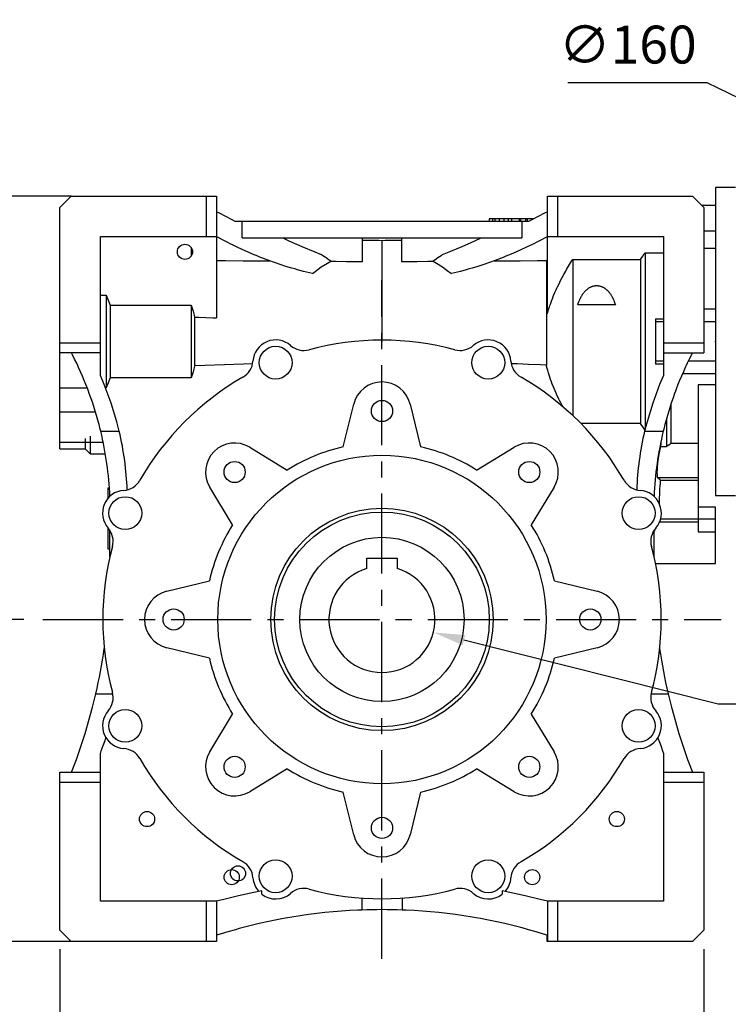
# Model space of a CAD drawing. Extents: x -1752 to 68, y -73 to 1224.
# Drawn here: x -1337 to -1056, y 231 to 621 of the extents above; entities that cross this region are included whole.
import ezdxf

# ---------------------------------------------------------------- set-up
doc = ezdxf.new("R2010")
doc.units = 0
doc.header["$MEASUREMENT"] = 0
doc.linetypes.add('CENTER', pattern=[50.8, 31.75, -6.35, 6.35, -6.35])
doc.layers.add('CENTER', color=1, linetype='CENTER')
doc.styles.add('MX_NOTE_STANDARD', font='txt.shx', dxfattribs={"height": 3.15, "bigfont": 'extfont.shx'})
doc.dimstyles.new('MXDIMSTYLE', dxfattribs={"dimtxt": 3.15, "dimasz": 2.5, "dimexe": 1.5, "dimexo": 1, "dimgap": 1, "dimtad": 1, "dimdec": 4, "dimdsep": 46, "dimtxsty": 'MX_NOTE_STANDARD', "dimcen": 2.5, "dimadec": 0, "dimazin": 0, "dimtfac": 1, "dimtdec": 4, "dimtmove": 2, "dimatfit": 3, "dimfxl": 1, "dimtolj": 1, "dimarcsym": 0})

# ---------------------------------------------------------------- blocks, each defined once
blk = doc.blocks.new('*D7')
at = {"color": 3, "linetype": 'Continuous', "lineweight": -2}
for p, q in [((-1335.11, 383.64), (-1390.53, 383.64)), ((-1384.28, 371.14), (-1384.28, 268.64)), ((-1316.33, 256.14), (-1390.53, 256.14))]:
    blk.add_line(p, q, dxfattribs=at)
at = {"color": 3, "linetype": 'Continuous'}
for points in [[(-1386.36, 371.14), (-1382.19, 371.14), (-1384.28, 383.64)], [(-1386.36, 268.64), (-1382.19, 268.64), (-1384.28, 256.14)]]:
    blk.add_solid(points, dxfattribs=at)
at = {"layer": 'DEFPOINTS', "color": 0, "linetype": 'Continuous'}
for p in [(-1327.61, 383.64), (-1384.28, 256.14), (-1308.83, 256.14)]:
    blk.add_point(p, dxfattribs=at)
at = {"color": 3, "linetype": 'Continuous', "insert": (-1399.28, 319.89), "char_height": 15, "attachment_point": 5, "rotation": 90}
blk.add_mtext('\\A1;128', dxfattribs=at)
blk = doc.blocks.new('*D8')
at = {"color": 3, "linetype": 'Continuous', "lineweight": -2}
for p, q in [((-1316.33, 551.14), (-1390.56, 551.14)), ((-1384.31, 396.14), (-1384.31, 538.64)), ((-1335.11, 383.64), (-1390.56, 383.64))]:
    blk.add_line(p, q, dxfattribs=at)
at = {"color": 3, "linetype": 'Continuous'}
for points in [[(-1386.39, 538.64), (-1382.22, 538.64), (-1384.31, 551.14)], [(-1386.39, 396.14), (-1382.22, 396.14), (-1384.31, 383.64)]]:
    blk.add_solid(points, dxfattribs=at)
at = {"layer": 'DEFPOINTS', "color": 0, "linetype": 'Continuous'}
for p in [(-1384.31, 551.14), (-1308.83, 551.14), (-1327.61, 383.64)]:
    blk.add_point(p, dxfattribs=at)
at = {"color": 3, "linetype": 'Continuous', "insert": (-1399.31, 467.39), "char_height": 15, "attachment_point": 5, "rotation": 90}
blk.add_mtext('\\A1;168', dxfattribs=at)
blk = doc.blocks.new('*D9')
at = {"color": 3, "linetype": 'Continuous', "lineweight": -2}
for p, q in [((-1316.33, 551.14), (-1437.28, 551.14)), ((-1431.03, 268.64), (-1431.03, 538.64)), ((-1316.33, 256.14), (-1437.28, 256.14))]:
    blk.add_line(p, q, dxfattribs=at)
at = {"color": 3, "linetype": 'Continuous'}
for points in [[(-1433.11, 538.64), (-1428.94, 538.64), (-1431.03, 551.14)], [(-1433.11, 268.64), (-1428.94, 268.64), (-1431.03, 256.14)]]:
    blk.add_solid(points, dxfattribs=at)
at = {"layer": 'DEFPOINTS', "color": 0, "linetype": 'Continuous'}
for p in [(-1431.03, 551.14), (-1308.83, 551.14), (-1308.83, 256.14)]:
    blk.add_point(p, dxfattribs=at)
at = {"color": 3, "linetype": 'Continuous', "insert": (-1446.03, 403.64), "char_height": 15, "attachment_point": 5, "rotation": 90}
blk.add_mtext('\\A1;295', dxfattribs=at)
blk = doc.blocks.new('*D10')
at = {"color": 3, "linetype": 'Continuous', "lineweight": -2}
for p, q in [((-1060.25, 350.16), (-1160.85, 375.46)), ((-1012.75, 350.16), (-1060.25, 350.16))]:
    blk.add_line(p, q, dxfattribs=at)
at = {"color": 3, "linetype": 'Continuous'}
blk.add_solid([(-1160.34, 377.48), (-1161.35, 373.44), (-1172.97, 378.51)], dxfattribs=at)
at = {"layer": 'DEFPOINTS', "color": 0, "linetype": 'Continuous'}
for p in [(-1213.7, 388.76), (-1172.97, 378.51)]:
    blk.add_point(p, dxfattribs=at)
at = {"color": 3, "linetype": 'Continuous', "insert": (-1032.75, 365.16), "char_height": 15, "attachment_point": 5}
blk.add_mtext('\\A1;∅42', dxfattribs=at)
blk = doc.blocks.new('*D11')
at = {"color": 3, "linetype": 'Continuous', "lineweight": -2}
for p, q in [((-1320.83, 253.14), (-1320.83, 175.68)), ((-1065.83, 253.14), (-1065.83, 175.68)), ((-1308.33, 181.93), (-1078.33, 181.93))]:
    blk.add_line(p, q, dxfattribs=at)
at = {"color": 3, "linetype": 'Continuous'}
for points in [[(-1308.33, 184.01), (-1308.33, 179.85), (-1320.83, 181.93)], [(-1078.33, 184.01), (-1078.33, 179.85), (-1065.83, 181.93)]]:
    blk.add_solid(points, dxfattribs=at)
at = {"layer": 'DEFPOINTS', "color": 0, "linetype": 'Continuous'}
for p in [(-1320.83, 260.64), (-1065.83, 260.64), (-1065.83, 181.93)]:
    blk.add_point(p, dxfattribs=at)
at = {"color": 3, "linetype": 'Continuous', "insert": (-1193.33, 196.93), "char_height": 15, "attachment_point": 5}
blk.add_mtext('\\A1;255', dxfattribs=at)
blk = doc.blocks.new('*D12')
at = {"color": 3, "linetype": 'Continuous', "lineweight": -2}
for p, q in [((-1119.74, 596.16), (-1064.74, 596.16)), ((-1064.74, 596.16), (-1039.6, 583.98))]:
    blk.add_line(p, q, dxfattribs=at)
at = {"color": 3, "linetype": 'Continuous'}
blk.add_solid([(-1038.7, 585.85), (-1040.51, 582.11), (-1028.36, 578.53)], dxfattribs=at)
at = {"layer": 'DEFPOINTS', "color": 0, "linetype": 'Continuous'}
for p in [(-1028.36, 578.53), (-884.31, 508.74)]:
    blk.add_point(p, dxfattribs=at)
at = {"color": 3, "linetype": 'Continuous', "insert": (-1095.99, 611.16), "char_height": 15, "attachment_point": 5}
blk.add_mtext('\\A1;∅160', dxfattribs=at)

msp = doc.modelspace()

# ---------------------------------------------------------------- linework, layer by layer
for p, q in [((-1053.33, 554.64), (-1061.33, 554.64)), ((-1061.33, 554.64), (-1061.33, 432.64)), ((-1320.83, 546.64), (-1316.33, 551.14)), ((-1316.33, 551.14), (-1258.83, 551.14)), ((-1262.83, 535.14), (-1262.83, 551.14)), ((-1258.83, 551.14), (-1258.83, 503)), ((-1127.83, 504.61), (-1127.83, 551.14)), ((-1127.83, 551.14), (-1070.33, 551.14)), ((-1123.83, 551.14), (-1123.83, 535.14)), ((-1070.33, 551.14), (-1065.83, 546.64)), ((-1320.83, 451.14), (-1320.83, 546.64)), ((-1061.33, 547.53), (-1066.73, 547.53)), ((-1065.83, 546.64), (-1065.83, 489.14)), ((-1257.63, 544.37), (-1258.83, 545)), ((-1255.19, 543.1), (-1257.63, 544.37)), ((-1252.68, 541.8), (-1255.19, 543.1)), ((-1251.41, 541.14), (-1252.68, 541.8)), ((-1150.83, 542.14), (-1150.83, 541.14)), ((-1133.29, 542.14), (-1150.83, 542.14)), ((-1150.8, 541.14), (-1150.8, 542.14)), ((-1149.49, 541.14), (-1149.49, 542.14)), ((-1148.49, 541.14), (-1148.49, 542.14)), ((-1146.83, 541.14), (-1146.83, 542.14)), ((-1144.93, 541.14), (-1144.93, 542.14)), ((-1143.2, 541.14), (-1143.2, 542.14)), ((-1141.89, 541.14), (-1141.89, 542.14)), ((-1138.94, 541.14), (-1138.94, 542.14)), ((-1138.33, 541.14), (-1138.33, 542.14)), ((-1136.33, 541.14), (-1136.33, 542.14)), ((-1135.73, 541.14), (-1135.73, 542.14)), ((-1133.98, 541.8), (-1135.26, 541.14)), ((-1131.48, 543.1), (-1133.98, 541.8)), ((-1129.03, 544.37), (-1131.48, 543.1)), ((-1127.83, 545), (-1129.03, 544.37)), ((-1135.26, 541.14), (-1251.41, 541.14)), ((-1248.74, 534.64), (-1248.74, 541.14)), ((-1137.93, 541.14), (-1137.93, 534.64)), ((-1304.83, 535.14), (-1258.83, 535.14)), ((-1304.83, 480.14), (-1304.83, 535.14)), ((-1257.98, 534.67), (-1258.83, 535.14)), ((-1256.22, 533.73), (-1257.98, 534.67)), ((-1248.74, 534.64), (-1137.93, 534.64)), ((-1232.61, 534.64), (-1230.14, 533.5)), ((-1201.08, 525.31), (-1201.08, 534.64)), ((-1185.58, 534.64), (-1185.58, 525.31)), ((-1156.53, 533.5), (-1154.06, 534.64)), ((-1128.69, 534.67), (-1130.45, 533.73)), ((-1127.83, 535.14), (-1128.69, 534.67)), ((-1127.83, 535.14), (-1081.83, 535.14)), ((-1081.83, 535.14), (-1081.83, 480.14)), ((-1061.33, 537.35), (-1065.83, 537.35)), ((-1268.83, 530.79), (-1268.83, 527.48)), ((-1254.4, 532.79), (-1256.22, 533.73)), ((-1253.47, 532.32), (-1254.4, 532.79)), ((-1252.53, 531.85), (-1253.47, 532.32)), ((-1250.61, 530.93), (-1252.53, 531.85)), ((-1248.64, 530.01), (-1250.61, 530.93)), ((-1246.61, 529.1), (-1248.64, 530.01)), ((-1230.14, 533.5), (-1225.1, 531.27)), ((-1225.1, 531.27), (-1219.96, 529.08)), ((-1199.78, 533.59), (-1201.07, 533.6)), ((-1197.2, 533.57), (-1199.78, 533.59)), ((-1194.62, 533.55), (-1197.2, 533.57)), ((-1193.33, 533.53), (-1194.62, 533.55)), ((-1192.04, 533.55), (-1193.33, 533.53)), ((-1193.33, 533.53), (-1193.33, 494.19)), ((-1189.46, 533.57), (-1192.04, 533.55)), ((-1186.88, 533.59), (-1189.46, 533.57)), ((-1185.59, 533.6), (-1186.88, 533.59)), ((-1166.71, 529.08), (-1161.56, 531.27)), ((-1161.56, 531.27), (-1156.53, 533.5)), ((-1138.03, 530.01), (-1140.05, 529.1)), ((-1136.06, 530.93), (-1138.03, 530.01)), ((-1134.13, 531.85), (-1136.06, 530.93)), ((-1133.19, 532.32), (-1134.13, 531.85)), ((-1132.26, 532.79), (-1133.19, 532.32)), ((-1130.45, 533.73), (-1132.26, 532.79)), ((-1061.33, 530.43), (-1065.83, 530.43)), ((-1244.55, 528.22), (-1246.61, 529.1)), ((-1242.44, 527.35), (-1244.55, 528.22)), ((-1241.36, 526.92), (-1242.44, 527.35)), ((-1240.28, 526.5), (-1241.36, 526.92)), ((-1238.1, 525.68), (-1240.28, 526.5)), ((-1219.96, 529.08), (-1217.35, 528.01)), ((-1216.73, 527.57), (-1217.35, 528.01)), ((-1215.48, 526.69), (-1216.73, 527.57)), ((-1214.22, 525.82), (-1215.48, 526.69)), ((-1171.19, 526.69), (-1172.44, 525.82)), ((-1169.94, 527.57), (-1171.19, 526.69)), ((-1169.32, 528.01), (-1169.94, 527.57)), ((-1169.32, 528.01), (-1166.71, 529.08)), ((-1146.38, 526.5), (-1148.57, 525.68)), ((-1145.3, 526.92), (-1146.38, 526.5)), ((-1144.23, 527.35), (-1145.3, 526.92)), ((-1142.12, 528.22), (-1144.23, 527.35)), ((-1140.05, 529.1), (-1142.12, 528.22)), ((-1118.23, 525.4), (-1117.81, 526.07)), ((-1117.81, 526.07), (-1090.92, 526.07)), ((-1117.81, 526.07), (-1117.81, 464.37)), ((-1090.92, 526.07), (-1090.64, 526.52)), ((-1090.92, 526.07), (-1090.92, 461.2)), ((-1090.64, 526.52), (-1090.07, 527.42)), ((-1090.07, 527.42), (-1089.47, 528.33)), ((-1089.47, 528.33), (-1089.17, 528.79)), ((-1089.17, 528.79), (-1089.17, 458.81)), ((-1089.17, 528.79), (-1081.83, 528.79)), ((-1258.83, 525.67), (-1255.31, 525.64)), ((-1255.31, 525.64), (-1248.26, 525.6)), ((-1248.26, 525.6), (-1241.22, 525.56)), ((-1241.22, 525.56), (-1237.71, 525.53)), ((-1235.87, 524.88), (-1238.1, 525.68)), ((-1233.62, 524.11), (-1235.87, 524.88)), ((-1231.34, 523.38), (-1233.62, 524.11)), ((-1229.04, 522.67), (-1231.34, 523.38)), ((-1227.88, 522.34), (-1229.04, 522.67)), ((-1226.71, 522.01), (-1227.88, 522.34)), ((-1219.73, 521.41), (-1217.36, 523.13)), ((-1217.36, 523.13), (-1214.88, 524.67)), ((-1214.88, 524.67), (-1213.59, 525.38)), ((-1213.59, 525.38), (-1214.22, 525.82)), ((-1213.59, 525.38), (-1211.51, 525.37)), ((-1211.51, 525.37), (-1207.33, 525.35)), ((-1207.33, 525.35), (-1203.17, 525.32)), ((-1203.17, 525.32), (-1201.08, 525.31)), ((-1185.58, 525.31), (-1183.5, 525.32)), ((-1183.5, 525.32), (-1179.33, 525.35)), ((-1179.33, 525.35), (-1175.16, 525.37)), ((-1175.16, 525.37), (-1173.07, 525.38)), ((-1172.44, 525.82), (-1173.07, 525.38)), ((-1173.07, 525.38), (-1171.79, 524.67)), ((-1171.79, 524.67), (-1169.31, 523.13)), ((-1169.31, 523.13), (-1166.94, 521.41)), ((-1158.79, 522.34), (-1159.95, 522.01)), ((-1157.63, 522.67), (-1158.79, 522.34)), ((-1155.33, 523.38), (-1157.63, 522.67)), ((-1153.05, 524.11), (-1155.33, 523.38)), ((-1150.79, 524.88), (-1153.05, 524.11)), ((-1148.57, 525.68), (-1150.79, 524.88)), ((-1148.96, 525.53), (-1145.51, 525.56)), ((-1145.51, 525.56), (-1138.61, 525.6)), ((-1138.61, 525.6), (-1131.69, 525.64)), ((-1131.69, 525.64), (-1128.23, 525.66)), ((-1128.23, 525.66), (-1128.17, 525.71)), ((-1128.23, 525.66), (-1128.23, 484.29)), ((-1128.17, 525.71), (-1128.03, 525.81)), ((-1128.03, 525.81), (-1127.9, 525.9)), ((-1127.9, 525.9), (-1127.83, 525.95)), ((-1120.21, 522.11), (-1119.84, 522.75)), ((-1119.84, 522.75), (-1119.05, 524.06)), ((-1119.05, 524.06), (-1118.23, 525.4)), ((-1224.38, 521.37), (-1226.71, 522.01)), ((-1222.03, 520.78), (-1224.38, 521.37)), ((-1220.86, 520.5), (-1222.03, 520.78)), ((-1220.86, 520.5), (-1219.73, 521.41)), ((-1166.94, 521.41), (-1165.81, 520.5)), ((-1164.63, 520.78), (-1165.81, 520.5)), ((-1162.29, 521.37), (-1164.63, 520.78)), ((-1159.95, 522.01), (-1162.29, 521.37)), ((-1122.61, 517.73), (-1121.97, 518.96)), ((-1121.97, 518.96), (-1121.29, 520.2)), ((-1121.29, 520.2), (-1120.58, 521.47)), ((-1120.58, 521.47), (-1120.21, 522.11)), ((-1124.35, 514.15), (-1124.08, 514.74)), ((-1124.08, 514.74), (-1123.81, 515.33)), ((-1123.81, 515.33), (-1123.23, 516.52)), ((-1123.23, 516.52), (-1122.61, 517.73)), ((-1112.14, 514.28), (-1111.99, 514.41)), ((-1111.99, 514.41), (-1111.83, 514.53)), ((-1111.83, 514.53), (-1111.66, 514.65)), ((-1111.66, 514.65), (-1111.49, 514.77)), ((-1111.49, 514.77), (-1111.4, 514.83)), ((-1111.4, 514.83), (-1111.31, 514.89)), ((-1111.31, 514.89), (-1111.13, 515)), ((-1111.13, 515), (-1110.94, 515.1)), ((-1110.94, 515.1), (-1110.74, 515.2)), ((-1110.74, 515.2), (-1110.54, 515.29)), ((-1110.54, 515.29), (-1110.34, 515.38)), ((-1110.34, 515.38), (-1110.24, 515.42)), ((-1110.24, 515.42), (-1110.14, 515.46)), ((-1110.14, 515.46), (-1109.93, 515.53)), ((-1109.93, 515.53), (-1109.72, 515.59)), ((-1109.72, 515.59), (-1109.5, 515.64)), ((-1109.5, 515.64), (-1109.29, 515.68)), ((-1109.29, 515.68), (-1109.08, 515.72)), ((-1109.08, 515.72), (-1108.97, 515.73)), ((-1108.97, 515.73), (-1108.86, 515.74)), ((-1108.86, 515.74), (-1108.65, 515.76)), ((-1108.65, 515.76), (-1108.44, 515.77)), ((-1108.44, 515.77), (-1108.33, 515.77)), ((-1108.33, 515.77), (-1108.23, 515.77)), ((-1108.23, 515.77), (-1108.02, 515.76)), ((-1108.02, 515.76), (-1107.81, 515.74)), ((-1107.81, 515.74), (-1107.7, 515.73)), ((-1107.7, 515.73), (-1107.59, 515.72)), ((-1107.59, 515.72), (-1107.38, 515.68)), ((-1107.38, 515.68), (-1107.16, 515.64)), ((-1107.16, 515.64), (-1106.95, 515.59)), ((-1106.95, 515.59), (-1106.74, 515.53)), ((-1106.74, 515.53), (-1106.53, 515.46)), ((-1106.53, 515.46), (-1106.43, 515.42)), ((-1106.43, 515.42), (-1106.33, 515.38)), ((-1106.33, 515.38), (-1106.12, 515.29)), ((-1106.12, 515.29), (-1105.93, 515.2)), ((-1105.93, 515.2), (-1105.73, 515.1)), ((-1105.73, 515.1), (-1105.54, 515)), ((-1105.54, 515), (-1105.36, 514.89)), ((-1105.36, 514.89), (-1105.27, 514.83)), ((-1105.27, 514.83), (-1105.18, 514.77)), ((-1105.18, 514.77), (-1105.01, 514.65)), ((-1105.01, 514.65), (-1104.84, 514.53)), ((-1104.84, 514.53), (-1104.68, 514.41)), ((-1104.68, 514.41), (-1104.52, 514.28)), ((-1304.83, 511.97), (-1302.49, 511.97)), ((-1302.49, 511.97), (-1302.49, 475.3)), ((-1302.49, 511.97), (-1302.22, 511.29)), ((-1302.22, 511.29), (-1301.7, 509.96)), ((-1126.25, 509.58), (-1125.82, 510.7)), ((-1125.82, 510.7), (-1125.36, 511.84)), ((-1125.36, 511.84), (-1124.87, 512.99)), ((-1124.87, 512.99), (-1124.35, 514.15)), ((-1114.92, 510.42), (-1114.83, 510.61)), ((-1114.83, 510.61), (-1114.74, 510.8)), ((-1114.74, 510.8), (-1114.64, 510.99)), ((-1114.64, 510.99), (-1114.59, 511.09)), ((-1114.59, 511.09), (-1114.54, 511.18)), ((-1114.54, 511.18), (-1114.44, 511.37)), ((-1114.44, 511.37), (-1114.34, 511.55)), ((-1114.34, 511.55), (-1114.28, 511.65)), ((-1114.28, 511.65), (-1114.23, 511.74)), ((-1114.23, 511.74), (-1114.12, 511.92)), ((-1114.12, 511.92), (-1114.01, 512.1)), ((-1114.01, 512.1), (-1113.95, 512.19)), ((-1113.95, 512.19), (-1113.89, 512.27)), ((-1113.89, 512.27), (-1113.78, 512.45)), ((-1113.78, 512.45), (-1113.66, 512.62)), ((-1113.66, 512.62), (-1113.53, 512.79)), ((-1113.53, 512.79), (-1113.41, 512.95)), ((-1113.41, 512.95), (-1113.28, 513.11)), ((-1113.28, 513.11), (-1113.21, 513.19)), ((-1113.21, 513.19), (-1113.15, 513.27)), ((-1113.15, 513.27), (-1113.01, 513.43)), ((-1113.01, 513.43), (-1112.88, 513.58)), ((-1112.88, 513.58), (-1112.74, 513.73)), ((-1112.74, 513.73), (-1112.59, 513.87)), ((-1112.59, 513.87), (-1112.45, 514.01)), ((-1112.45, 514.01), (-1112.37, 514.08)), ((-1112.37, 514.08), (-1112.3, 514.15)), ((-1112.3, 514.15), (-1112.14, 514.28)), ((-1104.52, 514.28), (-1104.37, 514.15)), ((-1104.37, 514.15), (-1104.3, 514.08)), ((-1104.3, 514.08), (-1104.22, 514.01)), ((-1104.22, 514.01), (-1104.08, 513.87)), ((-1104.08, 513.87), (-1103.93, 513.73)), ((-1103.93, 513.73), (-1103.79, 513.58)), ((-1103.79, 513.58), (-1103.65, 513.43)), ((-1103.65, 513.43), (-1103.52, 513.27)), ((-1103.52, 513.27), (-1103.45, 513.19)), ((-1103.45, 513.19), (-1103.39, 513.11)), ((-1103.39, 513.11), (-1103.26, 512.95)), ((-1103.26, 512.95), (-1103.13, 512.79)), ((-1103.13, 512.79), (-1103.01, 512.62)), ((-1103.01, 512.62), (-1102.89, 512.45)), ((-1102.89, 512.45), (-1102.77, 512.27)), ((-1102.77, 512.27), (-1102.72, 512.19)), ((-1102.72, 512.19), (-1102.66, 512.1)), ((-1102.66, 512.1), (-1102.55, 511.92)), ((-1102.55, 511.92), (-1102.44, 511.74)), ((-1102.44, 511.74), (-1102.38, 511.65)), ((-1102.38, 511.65), (-1102.33, 511.55)), ((-1102.33, 511.55), (-1102.23, 511.37)), ((-1102.23, 511.37), (-1102.13, 511.18)), ((-1102.13, 511.18), (-1102.08, 511.09)), ((-1102.08, 511.09), (-1102.03, 510.99)), ((-1102.03, 510.99), (-1101.93, 510.8)), ((-1101.93, 510.8), (-1101.84, 510.61)), ((-1101.84, 510.61), (-1101.75, 510.42)), ((-1301.7, 509.96), (-1301.22, 508.65)), ((-1301.22, 508.65), (-1300.99, 508)), ((-1300.99, 508), (-1300.99, 479.27)), ((-1300.99, 508), (-1268.83, 508)), ((-1268.83, 508), (-1268.83, 479.27)), ((-1268.83, 508), (-1268.57, 507.21)), ((-1268.57, 507.21), (-1268.1, 505.64)), ((-1127.37, 506.25), (-1127.02, 507.35)), ((-1127.02, 507.35), (-1126.84, 507.9)), ((-1126.84, 507.9), (-1126.65, 508.46)), ((-1126.65, 508.46), (-1126.25, 509.58)), ((-1115.79, 508.14), (-1115.59, 508.73)), ((-1100.87, 508.14), (-1115.79, 508.14)), ((-1115.59, 508.73), (-1115.34, 509.43)), ((-1115.34, 509.43), (-1115.26, 509.63)), ((-1115.26, 509.63), (-1115.18, 509.83)), ((-1115.18, 509.83), (-1115.14, 509.93)), ((-1115.14, 509.93), (-1115.09, 510.03)), ((-1115.09, 510.03), (-1115.01, 510.22)), ((-1115.01, 510.22), (-1114.92, 510.42)), ((-1101.75, 510.42), (-1101.66, 510.22)), ((-1101.66, 510.22), (-1101.57, 510.03)), ((-1101.57, 510.03), (-1101.53, 509.93)), ((-1101.53, 509.93), (-1101.49, 509.83)), ((-1101.49, 509.83), (-1101.41, 509.63)), ((-1101.41, 509.63), (-1101.33, 509.43)), ((-1101.33, 509.43), (-1101.07, 508.73)), ((-1101.07, 508.73), (-1100.87, 508.14)), ((-1268.1, 505.64), (-1267.68, 504.09)), ((-1267.68, 504.09), (-1267.49, 503.32)), ((-1267.49, 503.32), (-1267.49, 483.95)), ((-1267.49, 503.32), (-1266.03, 503.27)), ((-1266.03, 503.27), (-1263.12, 503.16)), ((-1263.12, 503.16), (-1260.26, 503.05)), ((-1260.26, 503.05), (-1258.83, 503)), ((-1127.83, 504.61), (-1127.69, 505.15)), ((-1127.69, 505.15), (-1127.37, 506.25)), ((-1061.33, 506.44), (-1065.83, 506.44)), ((-1085.01, 502.56), (-1081.83, 502.56)), ((-1085.01, 502.56), (-1085.01, 484.72)), ((-1081.83, 501.39), (-1085.01, 501.39)), ((-1061.33, 501.39), (-1065.83, 501.39)), ((-1320.83, 493.14), (-1304.83, 493.14)), ((-1081.83, 493.14), (-1065.83, 493.14)), ((-1304.83, 489.14), (-1320.83, 489.14)), ((-1315.84, 488.32), (-1316.27, 489.14)), ((-1315.02, 486.67), (-1315.84, 488.32)), ((-1081.83, 489.14), (-1065.83, 489.14)), ((-1070.82, 488.32), (-1071.65, 486.67)), ((-1070.4, 489.14), (-1070.82, 488.32)), ((-1314.21, 485.01), (-1315.02, 486.67)), ((-1313.81, 484.17), (-1314.21, 485.01)), ((-1313.43, 483.34), (-1313.81, 484.17)), ((-1312.66, 481.66), (-1313.43, 483.34)), ((-1267.49, 483.95), (-1267.68, 483.18)), ((-1263.51, 484.1), (-1267.49, 483.95)), ((-1255.74, 484.39), (-1263.51, 484.1)), ((-1248.22, 484.69), (-1255.74, 484.39)), ((-1244.55, 484.84), (-1248.22, 484.69)), ((-1139.86, 484.75), (-1142.12, 484.84)), ((-1135.28, 484.56), (-1139.86, 484.75)), ((-1130.61, 484.38), (-1135.28, 484.56)), ((-1128.23, 484.29), (-1130.61, 484.38)), ((-1128.13, 483.86), (-1128.23, 484.29)), ((-1127.92, 482.99), (-1128.13, 483.86)), ((-1081.83, 485.88), (-1085.01, 485.88)), ((-1081.83, 484.72), (-1085.01, 484.72)), ((-1073.24, 483.34), (-1074, 481.66)), ((-1072.85, 484.17), (-1073.24, 483.34)), ((-1072.46, 485.01), (-1072.85, 484.17)), ((-1071.65, 486.67), (-1072.46, 485.01)), ((-1061.33, 485.88), (-1072.04, 485.88)), ((-1311.93, 479.97), (-1312.66, 481.66)), ((-1311.21, 478.27), (-1311.93, 479.97)), ((-1303.29, 476.57), (-1304.83, 480.14)), ((-1268.57, 480.06), (-1268.83, 479.27)), ((-1268.1, 481.63), (-1268.57, 480.06)), ((-1267.68, 483.18), (-1268.1, 481.63)), ((-1127.69, 482.12), (-1127.92, 482.99)), ((-1127.56, 481.68), (-1127.69, 482.12)), ((-1127.44, 481.24), (-1127.56, 481.68)), ((-1127.17, 480.37), (-1127.44, 481.24)), ((-1126.88, 479.48), (-1127.17, 480.37)), ((-1126.58, 478.6), (-1126.88, 479.48)), ((-1081.83, 480.14), (-1083.38, 476.57)), ((-1074.74, 479.97), (-1075.46, 478.27)), ((-1074, 481.66), (-1074.74, 479.97)), ((-1061.33, 480.83), (-1074.37, 480.83)), ((-1310.52, 476.56), (-1311.21, 478.27)), ((-1309.85, 474.84), (-1310.52, 476.56)), ((-1300.54, 469.3), (-1303.29, 476.57)), ((-1302.22, 475.98), (-1302.49, 475.3)), ((-1301.7, 477.31), (-1302.22, 475.98)), ((-1301.22, 478.62), (-1301.7, 477.31)), ((-1300.99, 479.27), (-1301.22, 478.62)), ((-1268.83, 479.27), (-1300.99, 479.27)), ((-1126.25, 477.7), (-1126.58, 478.6)), ((-1125.91, 476.8), (-1126.25, 477.7)), ((-1125.74, 476.35), (-1125.91, 476.8)), ((-1125.55, 475.9), (-1125.74, 476.35)), ((-1125.18, 474.99), (-1125.55, 475.9)), ((-1083.38, 476.57), (-1086.12, 469.3)), ((-1076.15, 476.56), (-1076.82, 474.84)), ((-1075.46, 478.27), (-1076.15, 476.56)), ((-1061.33, 476.45), (-1068.12, 476.45)), ((-1068.12, 476.45), (-1068.12, 418.38)), ((-1320.83, 475.26), (-1310.01, 475.26)), ((-1309.52, 473.97), (-1309.85, 474.84)), ((-1309.2, 473.11), (-1309.52, 473.97)), ((-1308.58, 471.37), (-1309.2, 473.11)), ((-1302.49, 475.3), (-1302.77, 475.3)), ((-1124.78, 474.07), (-1125.18, 474.99)), ((-1124.36, 473.14), (-1124.78, 474.07)), ((-1123.93, 472.2), (-1124.36, 473.14)), ((-1123.47, 471.25), (-1123.93, 472.2)), ((-1077.46, 473.11), (-1078.08, 471.37)), ((-1077.14, 473.97), (-1077.46, 473.11)), ((-1076.82, 474.84), (-1077.14, 473.97)), ((-1307.98, 469.63), (-1308.58, 471.37)), ((-1308.33, 470.65), (-1308.33, 470.38)), ((-1308.33, 470.38), (-1308.24, 470.38)), ((-1307.41, 467.87), (-1307.98, 469.63)), ((-1306.86, 466.11), (-1307.41, 467.87)), ((-1298.28, 461.87), (-1300.54, 469.3)), ((-1208.64, 451.94), (-1204.5, 468.87)), ((-1182.16, 468.87), (-1178.02, 451.94)), ((-1123.24, 470.78), (-1123.47, 471.25)), ((-1123, 470.3), (-1123.24, 470.78)), ((-1122.51, 469.33), (-1123, 470.3)), ((-1121.99, 468.35), (-1122.51, 469.33)), ((-1121.72, 467.86), (-1121.99, 468.35)), ((-1086.12, 469.3), (-1088.39, 461.87)), ((-1079.26, 467.87), (-1079.81, 466.11)), ((-1078.68, 469.63), (-1079.26, 467.87)), ((-1078.91, 468.94), (-1078.91, 453.4)), ((-1078.08, 471.37), (-1078.68, 469.63)), ((-1320.83, 465.87), (-1306.79, 465.87)), ((-1306.33, 464.34), (-1306.86, 466.11)), ((-1306.08, 463.46), (-1306.33, 464.34)), ((-1080.33, 464.34), (-1080.59, 463.46)), ((-1079.81, 466.11), (-1080.33, 464.34)), ((-1305.83, 462.57), (-1306.08, 463.46)), ((-1305.35, 460.79), (-1305.83, 462.57)), ((-1304.9, 459), (-1305.35, 460.79)), ((-1297.33, 458.1), (-1298.28, 461.87)), ((-1090.92, 461.2), (-1114.56, 461.2)), ((-1090.65, 460.77), (-1090.92, 461.2)), ((-1090.09, 459.9), (-1090.65, 460.77)), ((-1089.52, 459.02), (-1090.09, 459.9)), ((-1088.39, 461.87), (-1089.34, 458.1)), ((-1081.32, 460.79), (-1081.77, 459)), ((-1080.84, 462.57), (-1081.32, 460.79)), ((-1080.59, 463.46), (-1080.84, 462.57)), ((-1080.66, 463.2), (-1080.66, 452.04)), ((-1308.93, 456.22), (-1308.93, 449.24)), ((-1304.68, 458.1), (-1304.9, 459)), ((-1304.68, 458.1), (-1297.33, 458.1)), ((-1089.23, 458.57), (-1089.52, 459.02)), ((-1089.34, 458.1), (-1081.99, 458.1)), ((-1081.77, 459), (-1081.99, 458.1)), ((-1320.83, 453.82), (-1303.72, 453.82)), ((-1310.83, 455.31), (-1310.83, 451.14)), ((-1083.03, 452.04), (-1083.05, 451.97)), ((-1083.01, 452.37), (-1083.03, 452.04)), ((-1083.03, 452.04), (-1080.66, 452.04)), ((-1082.97, 453.03), (-1083.01, 452.37)), ((-1082.92, 453.71), (-1082.97, 453.03)), ((-1082.89, 454.06), (-1082.92, 453.71)), ((-1080.66, 452.04), (-1080.36, 452.29)), ((-1080.36, 452.29), (-1079.79, 452.75)), ((-1079.79, 452.75), (-1079.21, 453.19)), ((-1079.21, 453.19), (-1078.91, 453.4)), ((-1078.91, 453.4), (-1068.12, 453.4)), ((-1320.83, 451.14), (-1310.83, 451.14)), ((-1310.83, 451.14), (-1308.93, 449.24)), ((-1308.93, 449.24), (-1302.86, 449.24)), ((-1245.7, 451.8), (-1230.81, 442.76)), ((-1155.86, 442.76), (-1140.96, 451.8)), ((-1083.86, 448.13), (-1083.87, 448.05)), ((-1083.84, 448.21), (-1083.86, 448.13)), ((-1083.82, 448.36), (-1083.84, 448.21)), ((-1083.79, 448.52), (-1083.82, 448.36)), ((-1083.76, 448.67), (-1083.79, 448.52)), ((-1083.74, 448.82), (-1083.76, 448.67)), ((-1083.71, 448.97), (-1083.74, 448.82)), ((-1083.69, 449.05), (-1083.71, 448.97)), ((-1083.68, 449.13), (-1083.69, 449.05)), ((-1083.65, 449.28), (-1083.68, 449.13)), ((-1083.62, 449.43), (-1083.65, 449.28)), ((-1083.61, 449.5), (-1083.62, 449.43)), ((-1083.59, 449.58), (-1083.61, 449.5)), ((-1083.56, 449.73), (-1083.59, 449.58)), ((-1083.53, 449.88), (-1083.56, 449.73)), ((-1083.52, 449.95), (-1083.53, 449.88)), ((-1083.5, 450.02), (-1083.52, 449.95)), ((-1083.47, 450.17), (-1083.5, 450.02)), ((-1083.44, 450.32), (-1083.47, 450.17)), ((-1083.41, 450.46), (-1083.44, 450.32)), ((-1083.38, 450.6), (-1083.41, 450.46)), ((-1083.34, 450.75), (-1083.38, 450.6)), ((-1083.33, 450.82), (-1083.34, 450.75)), ((-1083.31, 450.89), (-1083.33, 450.82)), ((-1083.28, 451.03), (-1083.31, 450.89)), ((-1083.25, 451.17), (-1083.28, 451.03)), ((-1083.21, 451.31), (-1083.25, 451.17)), ((-1083.18, 451.44), (-1083.21, 451.31)), ((-1083.15, 451.58), (-1083.18, 451.44)), ((-1083.13, 451.64), (-1083.15, 451.58)), ((-1083.12, 451.71), (-1083.13, 451.64)), ((-1083.08, 451.84), (-1083.12, 451.71)), ((-1083.05, 451.97), (-1083.08, 451.84)), ((-1084.34, 444.29), (-1084.35, 444.15)), ((-1084.32, 444.43), (-1084.34, 444.29)), ((-1084.31, 444.57), (-1084.32, 444.5)), ((-1084.32, 444.5), (-1084.32, 444.43)), ((-1084.3, 444.71), (-1084.31, 444.57)), ((-1084.29, 444.86), (-1084.3, 444.71)), ((-1084.27, 445.01), (-1084.29, 444.86)), ((-1084.26, 445.15), (-1084.27, 445.01)), ((-1084.24, 445.3), (-1084.26, 445.15)), ((-1084.23, 445.37), (-1084.24, 445.3)), ((-1084.21, 445.6), (-1084.23, 445.45)), ((-1084.23, 445.45), (-1084.23, 445.37)), ((-1084.19, 445.75), (-1084.21, 445.6)), ((-1084.18, 445.9), (-1084.19, 445.75)), ((-1084.16, 446.05), (-1084.18, 445.9)), ((-1084.14, 446.2), (-1084.16, 446.05)), ((-1084.13, 446.28), (-1084.14, 446.2)), ((-1084.12, 446.36), (-1084.13, 446.28)), ((-1084.1, 446.51), (-1084.12, 446.36)), ((-1084.08, 446.66), (-1084.1, 446.51)), ((-1084.06, 446.82), (-1084.08, 446.66)), ((-1084.04, 446.97), (-1084.06, 446.82)), ((-1084.01, 447.13), (-1084.04, 446.97)), ((-1084, 447.2), (-1084.01, 447.13)), ((-1083.99, 447.28), (-1084, 447.2)), ((-1083.97, 447.44), (-1083.99, 447.28)), ((-1083.94, 447.59), (-1083.97, 447.44)), ((-1083.92, 447.74), (-1083.94, 447.59)), ((-1083.9, 447.9), (-1083.92, 447.74)), ((-1083.87, 448.05), (-1083.9, 447.9)), ((-1084.43, 442.47), (-1084.44, 442.35)), ((-1084.44, 442.35), (-1084.44, 442.24)), ((-1084.44, 442.24), (-1084.44, 442.18)), ((-1084.44, 442.18), (-1084.44, 442.12)), ((-1084.44, 442.12), (-1084.44, 442.01)), ((-1084.44, 442.01), (-1084.44, 441.9)), ((-1084.44, 441.9), (-1084.44, 441.8)), ((-1084.44, 441.8), (-1084.44, 441.69)), ((-1084.44, 441.69), (-1084.44, 441.59)), ((-1084.44, 441.59), (-1084.44, 441.54)), ((-1084.44, 441.54), (-1084.44, 441.49)), ((-1084.44, 441.49), (-1084.44, 441.4)), ((-1084.44, 441.4), (-1084.44, 441.3)), ((-1084.44, 441.3), (-1084.43, 441.21)), ((-1084.42, 442.83), (-1084.43, 442.71)), ((-1084.43, 442.71), (-1084.43, 442.59)), ((-1084.43, 442.59), (-1084.43, 442.47)), ((-1084.43, 441.21), (-1084.43, 441.12)), ((-1084.43, 441.12), (-1084.43, 441.04)), ((-1084.43, 441.04), (-1084.42, 440.99)), ((-1084.41, 443.08), (-1084.42, 442.95)), ((-1084.42, 442.95), (-1084.42, 442.89)), ((-1084.42, 442.89), (-1084.42, 442.83)), ((-1084.42, 440.99), (-1084.42, 440.95)), ((-1084.42, 440.95), (-1084.42, 440.87)), ((-1084.42, 440.87), (-1084.41, 440.79)), ((-1084.4, 443.33), (-1084.41, 443.21)), ((-1084.41, 443.21), (-1084.41, 443.08)), ((-1084.41, 440.79), (-1084.41, 440.72)), ((-1084.41, 440.72), (-1084.4, 440.64)), ((-1084.39, 443.47), (-1084.4, 443.33)), ((-1084.4, 440.64), (-1084.39, 440.57)), ((-1084.38, 443.6), (-1084.39, 443.47)), ((-1084.39, 440.57), (-1084.39, 440.54)), ((-1084.39, 440.54), (-1084.39, 440.5)), ((-1084.39, 440.5), (-1084.38, 440.44)), ((-1084.37, 443.87), (-1084.38, 443.73)), ((-1084.38, 443.73), (-1084.38, 443.67)), ((-1084.38, 443.67), (-1084.38, 443.6)), ((-1084.38, 440.44), (-1084.37, 440.37)), ((-1084.36, 444.01), (-1084.37, 443.87)), ((-1084.37, 440.37), (-1084.37, 440.34)), ((-1084.37, 440.34), (-1084.37, 440.31)), ((-1084.35, 444.08), (-1084.36, 444.01)), ((-1084.35, 444.15), (-1084.35, 444.08)), ((-1084.37, 440.31), (-1084.36, 440.26)), ((-1084.36, 440.26), (-1084.35, 440.2)), ((-1084.35, 440.2), (-1084.34, 440.18)), ((-1084.34, 440.18), (-1084.34, 440.15)), ((-1084.34, 440.15), (-1084.33, 440.1)), ((-1084.33, 440.1), (-1084.32, 440.06)), ((-1084.32, 440.06), (-1084.31, 440.02)), ((-1084.31, 440.02), (-1084.3, 439.98)), ((-1084.3, 439.98), (-1084.29, 439.94)), ((-1084.29, 439.94), (-1084.29, 439.92)), ((-1084.29, 439.92), (-1084.28, 439.91)), ((-1084.28, 439.91), (-1084.27, 439.88)), ((-1084.27, 439.88), (-1084.26, 439.85)), ((-1084.26, 439.85), (-1084.25, 439.82)), ((-1084.25, 439.82), (-1084.24, 439.8)), ((-1084.24, 439.8), (-1084.22, 439.78)), ((-1084.22, 439.78), (-1084.22, 439.78)), ((-1084.22, 439.78), (-1084.21, 439.77)), ((-1084.21, 439.77), (-1084.2, 439.76)), ((-1084.2, 439.76), (-1084.19, 439.75)), ((-1084.19, 439.75), (-1084.18, 439.74)), ((-1068.12, 439.74), (-1084.18, 439.74)), ((-1084.18, 439.74), (-1083.84, 439.55)), ((-1083.84, 439.55), (-1083.35, 439.18)), ((-1083.35, 439.18), (-1083.14, 438.82)), ((-1083.14, 438.82), (-1083.12, 438.64)), ((-1068.12, 438.64), (-1083.12, 438.64)), ((-1301.25, 435.64), (-1301.83, 435.64)), ((-1301.83, 435.64), (-1301.83, 431.55)), ((-1252.46, 421.11), (-1261.5, 436)), ((-1125.17, 436), (-1134.21, 421.11)), ((-1061.33, 432.64), (-1053.33, 432.64)), ((-1061.33, 428.11), (-1068.12, 428.11)), ((-1061.33, 405.76), (-1061.33, 428.11)), ((-1068.12, 422.15), (-1083.45, 422.15)), ((-1068.12, 423.35), (-1083.03, 423.35)), ((-1061.33, 423.38), (-1068.12, 423.38)), ((-1301.83, 419.92), (-1301.83, 411.64)), ((-1301.03, 408.58), (-1301.03, 418.87)), ((-1085.63, 418.87), (-1085.63, 408.58)), ((-1085.41, 418.64), (-1085.63, 418.64)), ((-1085.4, 418.75), (-1085.41, 418.64)), ((-1085.38, 418.96), (-1085.4, 418.75)), ((-1085.37, 419.17), (-1085.38, 418.96)), ((-1085.36, 419.27), (-1085.37, 419.17)), ((-1068.12, 418.38), (-1061.33, 418.38)), ((-1301.83, 411.64), (-1301.03, 411.64)), ((-1199.33, 403.76), (-1199.33, 407.94)), ((-1199.33, 407.94), (-1187.33, 407.94)), ((-1187.33, 407.94), (-1187.33, 403.76)), ((-1085.02, 405.76), (-1061.33, 405.76)), ((-1278.57, 394.81), (-1261.64, 398.95)), ((-1125.03, 398.95), (-1108.1, 394.81)), ((-1261.64, 368.32), (-1278.57, 372.46)), ((-1108.1, 372.46), (-1125.03, 368.32)), ((-1307.92, 348.9), (-1306.64, 354.17)), ((-1306.64, 354.17), (-1299.91, 354.17)), ((-1086.75, 354.17), (-1080.03, 354.17)), ((-1080.03, 354.17), (-1078.75, 348.9)), ((-1310.88, 338.47), (-1307.92, 348.9)), ((-1078.75, 348.9), (-1075.79, 338.47)), ((-1261.5, 331.27), (-1252.46, 346.16)), ((-1134.21, 346.16), (-1125.17, 331.27)), ((-1314.34, 328.2), (-1310.88, 338.47)), ((-1303.69, 333.7), (-1302.96, 335.76)), ((-1302.96, 335.76), (-1302.6, 336.79)), ((-1084.06, 336.79), (-1083.71, 335.76)), ((-1083.71, 335.76), (-1082.98, 333.7)), ((-1075.79, 338.47), (-1072.32, 328.2)), ((-1304.83, 330.64), (-1304.45, 331.65)), ((-1304.45, 331.65), (-1303.69, 333.7)), ((-1082.98, 333.7), (-1082.22, 331.65)), ((-1082.22, 331.65), (-1081.83, 330.64)), ((-1316.27, 323.14), (-1314.34, 328.2)), ((-1304.83, 272.14), (-1304.83, 330.64)), ((-1081.83, 330.64), (-1081.83, 272.14)), ((-1072.32, 328.2), (-1070.4, 323.14)), ((-1230.81, 324.51), (-1245.7, 315.47)), ((-1140.96, 315.47), (-1155.86, 324.51)), ((-1320.83, 260.64), (-1320.83, 323.14)), ((-1320.83, 323.14), (-1304.83, 323.14)), ((-1081.83, 323.14), (-1065.83, 323.14)), ((-1065.83, 323.14), (-1065.83, 260.64)), ((-1304.83, 319.14), (-1320.83, 319.14)), ((-1065.83, 319.14), (-1081.83, 319.14)), ((-1204.5, 298.4), (-1208.64, 315.33)), ((-1178.02, 315.33), (-1182.16, 298.4)), ((-1255.97, 272.85), (-1258.83, 272.14)), ((-1250.08, 274.26), (-1255.97, 272.85)), ((-1244.02, 275.61), (-1250.08, 274.26)), ((-1240.93, 276.26), (-1244.02, 275.61)), ((-1240.93, 274.89), (-1240.93, 276.26)), ((-1201.33, 273.38), (-1201.33, 268.64)), ((-1185.33, 273.38), (-1185.33, 268.64)), ((-1142.65, 275.61), (-1145.73, 276.26)), ((-1145.73, 276.26), (-1145.73, 274.89)), ((-1136.59, 274.26), (-1142.65, 275.61)), ((-1130.7, 272.85), (-1136.59, 274.26)), ((-1127.83, 272.14), (-1130.7, 272.85)), ((-1258.83, 272.14), (-1304.83, 272.14)), ((-1262.83, 256.14), (-1262.83, 272.14)), ((-1258.83, 272.14), (-1258.83, 256.14)), ((-1081.83, 272.14), (-1127.83, 272.14)), ((-1127.83, 272.14), (-1127.83, 256.14)), ((-1123.83, 272.14), (-1123.83, 256.14)), ((-1232.32, 265.25), (-1235.58, 264.63)), ((-1230.69, 265.54), (-1232.32, 265.25)), ((-1229.05, 265.82), (-1230.69, 265.54)), ((-1225.76, 266.35), (-1229.05, 265.82)), ((-1222.47, 266.82), (-1225.76, 266.35)), ((-1219.18, 267.24), (-1222.47, 266.82)), ((-1215.89, 267.61), (-1219.18, 267.24)), ((-1212.61, 267.93), (-1215.89, 267.61)), ((-1210.98, 268.07), (-1212.61, 267.93)), ((-1209.35, 268.2), (-1210.98, 268.07)), ((-1206.12, 268.41), (-1209.35, 268.2)), ((-1202.92, 268.58), (-1206.12, 268.41)), ((-1201.33, 268.64), (-1202.92, 268.58)), ((-1183.75, 268.58), (-1185.33, 268.64)), ((-1180.55, 268.41), (-1183.75, 268.58)), ((-1177.31, 268.2), (-1180.55, 268.41)), ((-1175.69, 268.07), (-1177.31, 268.2)), ((-1174.06, 267.93), (-1175.69, 268.07)), ((-1170.78, 267.61), (-1174.06, 267.93)), ((-1167.49, 267.24), (-1170.78, 267.61)), ((-1164.2, 266.82), (-1167.49, 267.24)), ((-1160.9, 266.35), (-1164.2, 266.82)), ((-1157.62, 265.82), (-1160.9, 266.35)), ((-1155.98, 265.54), (-1157.62, 265.82)), ((-1154.35, 265.25), (-1155.98, 265.54)), ((-1151.09, 264.63), (-1154.35, 265.25)), ((-1249.83, 261.28), (-1251.36, 260.86)), ((-1248.29, 261.69), (-1249.83, 261.28)), ((-1245.17, 262.49), (-1248.29, 261.69)), ((-1242, 263.25), (-1245.17, 262.49)), ((-1238.8, 263.96), (-1242, 263.25)), ((-1235.58, 264.63), (-1238.8, 263.96)), ((-1147.86, 263.96), (-1151.09, 264.63)), ((-1144.66, 263.25), (-1147.86, 263.96)), ((-1141.5, 262.49), (-1144.66, 263.25)), ((-1138.38, 261.69), (-1141.5, 262.49)), ((-1136.84, 261.28), (-1138.38, 261.69)), ((-1135.31, 260.86), (-1136.84, 261.28)), ((-1316.33, 256.14), (-1320.83, 260.64)), ((-1257.34, 259.1), (-1258.8, 258.65)), ((-1258.8, 258.65), (-1258.8, 256.14)), ((-1254.38, 260), (-1257.34, 259.1)), ((-1251.36, 260.86), (-1254.38, 260)), ((-1132.29, 260), (-1135.31, 260.86)), ((-1129.33, 259.1), (-1132.29, 260)), ((-1127.87, 258.65), (-1129.33, 259.1)), ((-1127.87, 256.14), (-1127.87, 258.65)), ((-1065.83, 260.64), (-1070.33, 256.14)), ((-1258.8, 256.14), (-1316.33, 256.14)), ((-1070.33, 256.14), (-1127.87, 256.14))]:
    msp.add_line(p, q)
for centre, radius in [((-1271.33, 529.14), 3), ((-1235.43, 485.26), 6.5), ((-1151.24, 485.26), 6.5), ((-1193.33, 466.14), 4.19), ((-1193.33, 383.64), 65), ((-1251.67, 441.97), 4.19), ((-1135, 441.97), 4.19), ((-1294.96, 425.73), 6.5), ((-1091.71, 425.73), 6.5), ((-1193.33, 383.64), 44), ((-1193.33, 383.64), 42.5), ((-1193.33, 383.64), 32.5), ((-1275.83, 383.64), 4.19), ((-1110.83, 383.64), 4.19), ((-1294.96, 341.54), 6.5), ((-1091.71, 341.54), 6.5), ((-1251.67, 325.3), 4.19), ((-1135, 325.3), 4.19), ((-1286.33, 304.64), 3), ((-1193.33, 301.14), 4.19), ((-1100.33, 304.64), 3), ((-1235.43, 282.01), 6.5), ((-1151.24, 282.01), 6.5), ((-1252.83, 281.64), 3), ((-1250.33, 283.14), 3), ((-1133.83, 281.64), 3)]:
    msp.add_circle(centre, radius)
for centre, radius, start, end in [((-1235.43, 485.26), 9, 48.9371, 176.0629), ((-1224.26, 498.08), 8, 228.9371, 285.1227), ((-1193.33, 383.64), 110.55, 74.8773, 105.1227), ((-1162.41, 498.08), 8, 254.8773, 311.0629), ((-1151.24, 485.26), 9, 3.9371, 131.0629), ((-1252.39, 486.43), 8, 299.8773, 356.0629), ((-1134.28, 486.43), 8, 183.9371, 240.1227), ((-1193.33, 383.64), 110.55, 119.8773, 150.1227), ((-1193.33, 383.64), 110.55, 29.8773, 60.1227), ((-1193.33, 466.14), 11.5, 13.7424, 166.2576), ((-1436.93, 426.4), 136, 2.5067, 13.4811), ((-1414.13, 430.59), 120, 2.0688, 13.2534), ((-972.54, 430.59), 120, 166.7466, 177.9312), ((-949.74, 426.4), 136, 166.5189, 177.4933), ((-1251.67, 441.97), 11.5, 58.7424, 211.2576), ((-1135, 441.97), 11.5, 328.7424, 121.2576), ((-1193.33, 383.64), 70, 102.6338, 122.3662), ((-1193.33, 383.64), 70, 57.6338, 77.3662), ((-1296.13, 442.69), 8, 273.9371, 330.1227), ((-1090.54, 442.69), 8, 209.8773, 266.0629), ((-948.15, 426.69), 135.5, 174.9414, 178.7381), ((-1294.96, 425.73), 9, 93.9371, 221.0629), ((-1091.71, 425.73), 9, 318.9371, 86.0629), ((-1193.33, 383.64), 70, 147.6338, 167.3662), ((-1193.33, 383.64), 70, 12.6338, 32.3662), ((-1307.78, 414.56), 8, 344.8773, 41.0629), ((-1078.89, 414.56), 8, 138.9371, 195.1227), ((-1193.33, 383.64), 110.55, 164.8773, 195.1227), ((-1193.33, 383.64), 110.55, 344.8773, 15.1227), ((-1193.33, 383.64), 21, 106.6015, 73.3985), ((-1275.83, 383.64), 11.5, 103.7424, 256.2576), ((-1110.83, 383.64), 11.5, 283.7424, 76.2576), ((-1520.52, 403.52), 219.5, 347.0066, 351.7685), ((-866.15, 403.52), 219.5, 188.2315, 192.9934), ((-1193.33, 383.64), 70, 192.6338, 212.3662), ((-1193.33, 383.64), 70, 327.6338, 347.3662), ((-1307.78, 352.71), 8, 318.9371, 15.1227), ((-1078.89, 352.71), 8, 164.8773, 221.0629), ((-1294.96, 341.54), 9, 138.9371, 266.0629), ((-1091.71, 341.54), 9, 273.9371, 41.0629), ((-1296.13, 324.58), 8, 29.8773, 86.0629), ((-1251.67, 325.3), 11.5, 148.7424, 301.2576), ((-1135, 325.3), 11.5, 238.7424, 31.2576), ((-1090.54, 324.58), 8, 93.9371, 150.1227), ((-1193.33, 383.64), 110.55, 209.8773, 240.1227), ((-1193.33, 383.64), 110.55, 299.8773, 330.1227), ((-1193.33, 383.64), 70, 237.6338, 257.3662), ((-1193.33, 383.64), 70, 282.6338, 302.3662), ((-1193.33, 301.14), 11.5, 193.7424, 346.2576), ((-1252.39, 280.84), 8, 3.9371, 60.1227), ((-1134.28, 280.84), 8, 119.8773, 176.0629), ((-1235.43, 282.01), 9, 183.9371, 221.8184), ((-1151.24, 282.01), 9, 318.1816, 356.0629), ((-1224.26, 269.19), 8, 74.8773, 131.0629), ((-1193.33, 383.64), 110.55, 254.8773, 285.1227), ((-1162.41, 269.19), 8, 48.9371, 105.1227), ((-1235.43, 282.01), 9, 232.2944, 311.0629), ((-1151.24, 282.01), 9, 228.9371, 307.7056), ((-1193.33, 52.52), 216.27, 87.8801, 92.1199)]:
    msp.add_arc(centre, radius, start, end)
at = {"extrusion": (-1, 0, 0)}
for p in [(-1193.33, 493.64), (-1061.33, 493.64)]:
    msp.add_point(p, dxfattribs=at)
at = {"extrusion": (1, 0, 0)}
for p in [(-1193.33, 493.64), (-1061.33, 493.64)]:
    msp.add_point(p, dxfattribs=at)
at = {"extrusion": (1, 1.22461e-16, 0)}
msp.add_point((-1061.33, 493.64), dxfattribs=at)
at = {"layer": 'CENTER', "linetype": 'CENTER'}
for p, q in [((-1193.33, 249.36), (-1193.33, 517.91)), ((-1327.61, 383.64), (-1059.06, 383.64))]:
    msp.add_line(p, q, dxfattribs=at)

# ---------------------------------------------------------------- dimensions: what is measured, and where the dimension line sits
at = {"color": 3, "linetype": 'Continuous'}
for p1, p2, picture, middle in [((-884.31, 508.74), (-1028.36, 578.53), '*D12', (-1095.99, 596.16)), ((-1213.7, 388.76), (-1172.97, 378.51), '*D10', (-1060.25, 350.16))]:
    dim = msp.add_diameter_dim_2p(p1=p1, p2=p2, dimstyle='MXDIMSTYLE', override={"dimscale": 2.5, "dimtxt": 6, "dimasz": 5, "dimexe": 2.5, "dimexo": 3, "dimgap": 3, "dimtoh": 1, "dimdec": 0, "dimzin": 9, "dimtxsty": 'Standard', "dimcen": 0, "dimclrd": 3, "dimclre": 3, "dimclrt": 3, "dimtdec": 0, "dimtofl": 0, "dimtmove": 0, "dimtzin": 0}, dxfattribs=at)
    dim.commit()
    dim.dimension.update_dxf_attribs({"geometry": picture, "text_midpoint": middle, "dimtype": 163})
for base, p1, p2, picture, middle in [((-1431.03, 551.14), (-1308.83, 256.14), (-1308.83, 551.14), '*D9', (-1446.03, 403.64)), ((-1384.30821054, 551.13529002), (-1327.6108939, 383.63529002), (-1308.8335226, 551.13529002), '*D8', (-1399.30821054, 467.38529002)), ((-1384.27658892, 256.13529002), (-1327.6108939, 383.63529002), (-1308.8335226, 256.13529002), '*D7', (-1399.27658892, 319.88529002))]:
    dim = msp.add_linear_dim(base=base, p1=p1, p2=p2, angle=90, dimstyle='MXDIMSTYLE', override={"dimscale": 2.5, "dimtxt": 6, "dimasz": 5, "dimexe": 2.5, "dimexo": 3, "dimgap": 3, "dimtoh": 1, "dimdec": 0, "dimzin": 9, "dimtxsty": 'Standard', "dimcen": 0, "dimclrd": 3, "dimclre": 3, "dimclrt": 3, "dimtdec": 0, "dimtofl": 0, "dimtmove": 0, "dimtzin": 0}, dxfattribs=at)
    dim.commit()
    dim.dimension.update_dxf_attribs({"geometry": picture, "text_midpoint": middle})
dim = msp.add_linear_dim(base=(-1065.83, 181.93), p1=(-1320.83, 260.64), p2=(-1065.83, 260.64), dimstyle='MXDIMSTYLE', override={"dimscale": 2.5, "dimtxt": 6, "dimasz": 5, "dimexe": 2.5, "dimexo": 3, "dimgap": 3, "dimtoh": 1, "dimdec": 0, "dimzin": 9, "dimtxsty": 'Standard', "dimcen": 0, "dimclrd": 3, "dimclre": 3, "dimclrt": 3, "dimtdec": 0, "dimtofl": 0, "dimtmove": 0, "dimtzin": 0}, dxfattribs=at)
dim.commit()
dim.dimension.update_dxf_attribs({"geometry": '*D11', "text_midpoint": (-1193.33, 196.93)})

doc.saveas('drawing.dxf')
